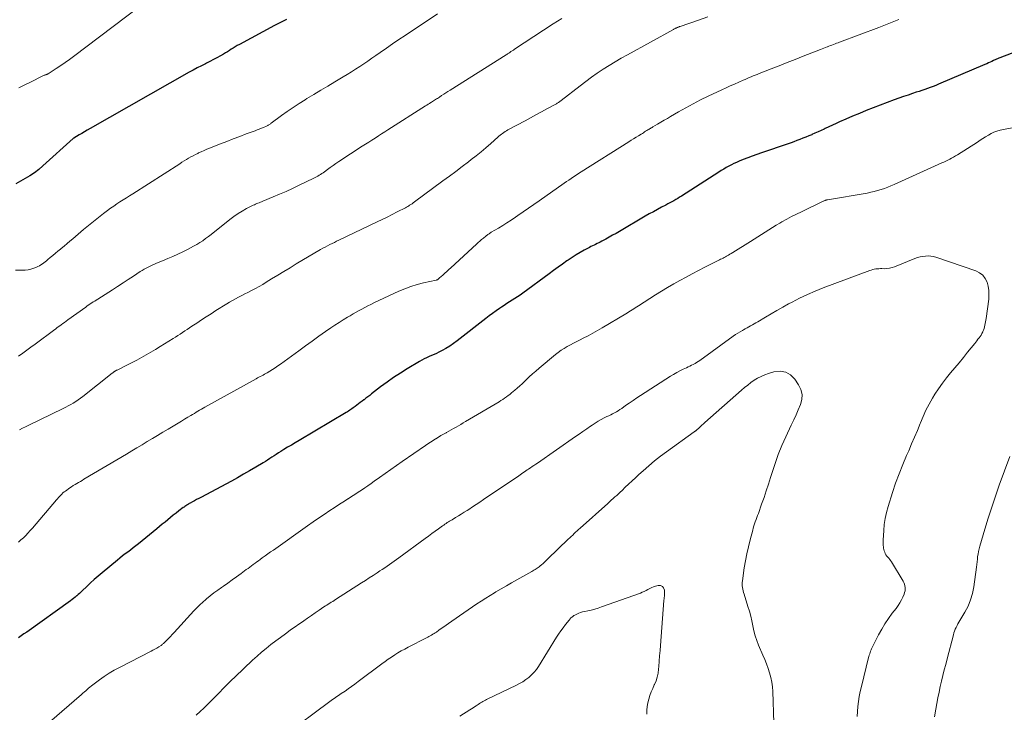
# Model space of a CAD drawing. Units: feet. Extents: x 1905000 to 1910031, y 560000 to 565000.
# Drawn here: x 1907508 to 1907715, y 561520 to 561666 of the extents above; entities that cross this region are included whole.
import ezdxf

# ---------------------------------------------------------------- set-up
doc = ezdxf.new("R2010")
doc.units = ezdxf.units.FT
doc.header["$LTSCALE"] = 100
doc.header["$MEASUREMENT"] = 0
doc.layers.add('CONTOUR INDEX', color=32, linetype='Continuous', lineweight=25)
doc.layers.add('CONTOUR INTERMEDIATE', color=40, linetype='Continuous', lineweight=15)

msp = doc.modelspace()

# ---------------------------------------------------------------- linework, layer by layer
at = {"layer": 'CONTOUR INDEX', "flags": 128}
for points, elevation in [([(1907564.39, 561665.61), (1907563.97, 561665.4), (1907563.56, 561665.19), (1907563.14, 561664.99), (1907562.72, 561664.77), (1907562.31, 561664.56), (1907561.89, 561664.34), (1907554.51, 561660.39), (1907554.08, 561660.15), (1907553.65, 561659.91), (1907553.24, 561659.65), (1907552.82, 561659.38), (1907552.41, 561659.12), (1907551.99, 561658.86), (1907551.57, 561658.61), (1907551.15, 561658.36), (1907550.54, 561658.02), (1907549.81, 561657.62), (1907549.07, 561657.22), (1907548.33, 561656.83), (1907547.58, 561656.46), (1907547.38, 561656.35), (1907546.53, 561655.92), (1907545.68, 561655.48), (1907544.85, 561655.03), (1907544.01, 561654.57), (1907523.18, 561642.74), (1907522.6, 561642.41), (1907522.02, 561642.08), (1907521.45, 561641.74), (1907520.87, 561641.41), (1907519.76, 561640.76), (1907519.74, 561640.75), (1907519.72, 561640.74), (1907519.71, 561640.73), (1907519.69, 561640.71), (1907519.63, 561640.67), (1907519.61, 561640.66), (1907519.6, 561640.65), (1907513.26, 561634.91), (1907512.4, 561634.17), (1907511.5, 561633.48), (1907510.56, 561632.84), (1907509.59, 561632.25), (1907508.59, 561631.71), (1907507.57, 561631.19)], 1080), ([(1907722.7, 561660.88), (1907714.08, 561657.6), (1907713.92, 561657.53), (1907713.75, 561657.47), (1907713.59, 561657.4), (1907713.43, 561657.33), (1907713.27, 561657.26), (1907713.11, 561657.18), (1907712.95, 561657.11), (1907712.79, 561657.03), (1907712.4, 561656.85), (1907712.05, 561656.69), (1907711.7, 561656.52), (1907711.35, 561656.36), (1907710.99, 561656.21), (1907701.23, 561652.04), (1907700.66, 561651.8), (1907700.09, 561651.57), (1907699.51, 561651.36), (1907698.93, 561651.14), (1907698.34, 561650.94), (1907697.76, 561650.74), (1907697.17, 561650.55), (1907696.58, 561650.36), (1907695.81, 561650.11), (1907694.84, 561649.79), (1907693.88, 561649.47), (1907692.91, 561649.12), (1907691.96, 561648.77), (1907687.5, 561647.08), (1907686.06, 561646.52), (1907684.63, 561645.94), (1907683.2, 561645.34), (1907681.79, 561644.72), (1907680.49, 561644.13), (1907679.73, 561643.79), (1907678.97, 561643.45), (1907678.21, 561643.1), (1907677.46, 561642.75), (1907677.21, 561642.64), (1907676.58, 561642.35), (1907675.95, 561642.06), (1907675.31, 561641.78), (1907674.68, 561641.5), (1907674.63, 561641.47), (1907674.01, 561641.21), (1907673.4, 561640.95), (1907672.78, 561640.71), (1907672.16, 561640.47), (1907671.54, 561640.23), (1907670.91, 561640), (1907670.29, 561639.78), (1907669.66, 561639.56), (1907664.12, 561637.68), (1907663.14, 561637.33), (1907662.16, 561636.98), (1907661.19, 561636.61), (1907660.23, 561636.23), (1907659.43, 561635.9), (1907658.87, 561635.66), (1907658.32, 561635.41), (1907657.77, 561635.13), (1907657.24, 561634.85), (1907656.71, 561634.55), (1907656.18, 561634.24), (1907655.66, 561633.92), (1907655.14, 561633.6), (1907647.3, 561628.59), (1907646.9, 561628.33), (1907646.5, 561628.09), (1907646.09, 561627.85), (1907645.68, 561627.61), (1907645.27, 561627.38), (1907644.85, 561627.15), (1907644.44, 561626.93), (1907644.02, 561626.71), (1907643.12, 561626.24), (1907642.26, 561625.78), (1907641.4, 561625.31), (1907640.55, 561624.83), (1907639.7, 561624.34), (1907634.27, 561621.18), (1907633.56, 561620.77), (1907632.84, 561620.36), (1907632.11, 561619.96), (1907631.39, 561619.56), (1907630.56, 561619.11), (1907630.25, 561618.94), (1907629.93, 561618.77), (1907629.6, 561618.61), (1907629.28, 561618.46), (1907628.95, 561618.31), (1907628.63, 561618.15), (1907628.3, 561617.99), (1907627.98, 561617.82), (1907626.88, 561617.23), (1907626.03, 561616.75), (1907625.18, 561616.25), (1907624.35, 561615.72), (1907623.54, 561615.17), (1907623.27, 561614.98), (1907622.34, 561614.32), (1907621.4, 561613.66), (1907620.47, 561612.98), (1907619.55, 561612.31), (1907613.97, 561608.21), (1907613.43, 561607.83), (1907612.88, 561607.45), (1907612.33, 561607.09), (1907611.77, 561606.73), (1907611.21, 561606.38), (1907610.65, 561606.02), (1907610.1, 561605.66), (1907609.55, 561605.29), (1907609.14, 561605.02), (1907608.4, 561604.5), (1907607.66, 561603.98), (1907606.93, 561603.44), (1907606.21, 561602.89), (1907600.2, 561598.19), (1907599.44, 561597.63), (1907598.67, 561597.11), (1907597.87, 561596.62), (1907597.04, 561596.17), (1907596.38, 561595.82), (1907595.87, 561595.57), (1907595.36, 561595.33), (1907594.85, 561595.11), (1907594.32, 561594.9), (1907593.8, 561594.68), (1907593.29, 561594.45), (1907592.8, 561594.19), (1907592.31, 561593.92), (1907589.73, 561592.37), (1907588.3, 561591.47), (1907586.89, 561590.54), (1907585.51, 561589.56), (1907584.15, 561588.55), (1907582.26, 561587.09), (1907581.87, 561586.78), (1907581.47, 561586.48), (1907581.08, 561586.17), (1907580.68, 561585.87), (1907580.64, 561585.83), (1907580.26, 561585.54), (1907579.89, 561585.26), (1907579.51, 561584.98), (1907579.13, 561584.69), (1907578.83, 561584.47), (1907578.6, 561584.3), (1907578.37, 561584.14), (1907578.14, 561583.97), (1907577.9, 561583.81), (1907577.67, 561583.66), (1907577.43, 561583.5), (1907577.19, 561583.35), (1907576.94, 561583.2), (1907567.04, 561577.33), (1907566.24, 561576.85), (1907565.44, 561576.36), (1907564.64, 561575.88), (1907563.84, 561575.39), (1907563.18, 561574.97), (1907562.72, 561574.69), (1907562.26, 561574.4), (1907561.81, 561574.1), (1907561.36, 561573.8), (1907560.9, 561573.51), (1907560.45, 561573.22), (1907559.99, 561572.93), (1907559.53, 561572.65), (1907557.94, 561571.7), (1907556.67, 561570.95), (1907555.4, 561570.22), (1907554.12, 561569.5), (1907552.84, 561568.8), (1907546.42, 561565.37), (1907545.99, 561565.14), (1907545.55, 561564.9), (1907545.12, 561564.67), (1907544.69, 561564.43), (1907544.21, 561564.17), (1907544.01, 561564.07), (1907543.82, 561563.96), (1907543.64, 561563.84), (1907543.45, 561563.73), (1907543.27, 561563.61), (1907543.09, 561563.48), (1907542.91, 561563.36), (1907542.73, 561563.23), (1907541.81, 561562.54), (1907541.22, 561562.09), (1907540.63, 561561.63), (1907540.05, 561561.16), (1907539.48, 561560.69), (1907538.91, 561560.21), (1907538.33, 561559.73), (1907537.76, 561559.26), (1907537.18, 561558.79), (1907533.32, 561555.62), (1907532.78, 561555.19), (1907532.23, 561554.76), (1907531.68, 561554.34), (1907531.12, 561553.92), (1907530.56, 561553.51), (1907530.01, 561553.09), (1907529.46, 561552.66), (1907528.92, 561552.22), (1907525.69, 561549.56), (1907524.87, 561548.87), (1907524.07, 561548.17), (1907523.28, 561547.45), (1907522.51, 561546.71), (1907521.51, 561545.74), (1907521.24, 561545.48), (1907520.97, 561545.23), (1907520.69, 561544.99), (1907520.41, 561544.75), (1907520.35, 561544.7), (1907520.03, 561544.44), (1907519.71, 561544.18), (1907519.39, 561543.93), (1907519.06, 561543.69), (1907509.88, 561537.13), (1907509.3, 561536.72), (1907508.72, 561536.31), (1907508.13, 561535.91)], 1060)]:
    msp.add_lwpolyline(points, dxfattribs=dict(at, elevation=elevation))
at = {"layer": 'CONTOUR INTERMEDIATE', "flags": 128}
for points, elevation in [([(1907533.47, 561668.28), (1907519.72, 561657.89), (1907518.83, 561657.23), (1907517.93, 561656.59), (1907517.02, 561655.97), (1907516.09, 561655.36), (1907514.36, 561654.25), (1907514.3, 561654.21), (1907514.23, 561654.17), (1907514.16, 561654.14), (1907514.09, 561654.11), (1907514.02, 561654.09), (1907513.95, 561654.06), (1907513.88, 561654.04), (1907513.81, 561654.01), (1907513.67, 561653.97), (1907513.52, 561653.92), (1907513.38, 561653.86), (1907513.24, 561653.8), (1907513.11, 561653.74), (1907510.79, 561652.59), (1907509.49, 561651.95), (1907508.2, 561651.31)], 1084), ([(1907596.06, 561666.82), (1907589.29, 561662.3), (1907587.98, 561661.41), (1907586.67, 561660.52), (1907585.37, 561659.62), (1907584.07, 561658.72), (1907583.15, 561658.07), (1907582.31, 561657.49), (1907581.46, 561656.91), (1907580.62, 561656.33), (1907579.77, 561655.76), (1907578.91, 561655.2), (1907578.05, 561654.65), (1907577.17, 561654.11), (1907576.3, 561653.59), (1907574.53, 561652.54), (1907573.06, 561651.67), (1907571.6, 561650.8), (1907570.14, 561649.92), (1907568.68, 561649.03), (1907568.32, 561648.81), (1907567.05, 561648.01), (1907565.8, 561647.19), (1907564.57, 561646.34), (1907563.36, 561645.47), (1907561.19, 561643.86), (1907561.07, 561643.78), (1907560.95, 561643.69), (1907560.83, 561643.61), (1907560.71, 561643.53), (1907560.58, 561643.46), (1907560.46, 561643.39), (1907560.33, 561643.32), (1907560.19, 561643.26), (1907559.58, 561643.01), (1907559.14, 561642.82), (1907558.7, 561642.65), (1907558.26, 561642.47), (1907557.81, 561642.3), (1907555.97, 561641.62), (1907554.6, 561641.11), (1907553.24, 561640.59), (1907551.88, 561640.06), (1907550.52, 561639.53), (1907548.27, 561638.63), (1907547.68, 561638.4), (1907547.1, 561638.15), (1907546.52, 561637.89), (1907545.94, 561637.63), (1907545.78, 561637.55), (1907545.29, 561637.31), (1907544.81, 561637.06), (1907544.33, 561636.8), (1907543.86, 561636.52), (1907543.4, 561636.24), (1907542.93, 561635.96), (1907542.47, 561635.67), (1907542.01, 561635.38), (1907532.13, 561629.05), (1907531.46, 561628.63), (1907530.79, 561628.21), (1907530.13, 561627.78), (1907529.46, 561627.36), (1907528.8, 561626.94), (1907528.14, 561626.5), (1907527.5, 561626.04), (1907526.86, 561625.58), (1907525.98, 561624.92), (1907524.92, 561624.11), (1907523.87, 561623.28), (1907522.84, 561622.43), (1907521.81, 561621.57), (1907519.55, 561619.63), (1907518.94, 561619.12), (1907518.34, 561618.61), (1907517.73, 561618.1), (1907517.11, 561617.6), (1907516.97, 561617.48), (1907516.43, 561617.04), (1907515.89, 561616.59), (1907515.35, 561616.14), (1907514.81, 561615.69), (1907514.3, 561615.25), (1907514.02, 561615.02), (1907513.74, 561614.79), (1907513.45, 561614.57), (1907513.17, 561614.35), (1907512.87, 561614.14), (1907512.56, 561613.95), (1907512.24, 561613.79), (1907511.91, 561613.65), (1907511.38, 561613.45), (1907510.78, 561613.26), (1907510.16, 561613.12), (1907509.53, 561613.05), (1907508.9, 561613.02), (1907508.42, 561613.03), (1907507.54, 561613.03)], 1076), ([(1907692.89, 561665.62), (1907691.84, 561665.19), (1907690.8, 561664.77), (1907689.75, 561664.36), (1907688.69, 561663.96), (1907680.48, 561660.89), (1907680.16, 561660.77), (1907679.84, 561660.65), (1907679.52, 561660.53), (1907679.2, 561660.41), (1907678.87, 561660.28), (1907678.55, 561660.16), (1907678.23, 561660.04), (1907677.91, 561659.91), (1907677.86, 561659.89), (1907677.51, 561659.75), (1907677.16, 561659.61), (1907676.81, 561659.48), (1907676.46, 561659.34), (1907672.87, 561657.92), (1907671.19, 561657.26), (1907669.5, 561656.59), (1907667.81, 561655.93), (1907666.12, 561655.27), (1907663.58, 561654.28), (1907663.16, 561654.11), (1907662.75, 561653.95), (1907662.33, 561653.78), (1907661.92, 561653.61), (1907661.5, 561653.43), (1907661.09, 561653.26), (1907660.68, 561653.08), (1907660.27, 561652.9), (1907659.31, 561652.49), (1907658.42, 561652.1), (1907657.53, 561651.7), (1907656.65, 561651.3), (1907655.77, 561650.89), (1907652.89, 561649.53), (1907651.31, 561648.76), (1907649.75, 561647.96), (1907648.21, 561647.12), (1907646.68, 561646.26), (1907645.01, 561645.28), (1907644.33, 561644.88), (1907643.66, 561644.49), (1907642.98, 561644.09), (1907642.3, 561643.69), (1907641.3, 561643.1), (1907641.13, 561642.99), (1907640.95, 561642.89), (1907640.77, 561642.79), (1907640.59, 561642.68), (1907640.42, 561642.58), (1907640.24, 561642.47), (1907640.06, 561642.36), (1907639.89, 561642.25), (1907639.78, 561642.18), (1907639.55, 561642.04), (1907639.32, 561641.89), (1907639.09, 561641.75), (1907638.85, 561641.61), (1907638.28, 561641.25), (1907637.76, 561640.93), (1907637.25, 561640.61), (1907636.73, 561640.29), (1907636.22, 561639.96), (1907626.24, 561633.69), (1907625.92, 561633.49), (1907625.6, 561633.28), (1907625.28, 561633.07), (1907624.97, 561632.86), (1907624.61, 561632.62), (1907624.12, 561632.29), (1907623.63, 561631.96), (1907623.14, 561631.62), (1907622.65, 561631.28), (1907617.42, 561627.59), (1907616.31, 561626.8), (1907615.19, 561626.02), (1907614.07, 561625.25), (1907612.94, 561624.48), (1907612.43, 561624.13), (1907611.56, 561623.55), (1907610.68, 561622.98), (1907609.78, 561622.42), (1907608.89, 561621.88), (1907607.39, 561620.99), (1907607.24, 561620.89), (1907607.08, 561620.8), (1907606.93, 561620.7), (1907606.78, 561620.61), (1907606.63, 561620.51), (1907606.49, 561620.4), (1907606.35, 561620.29), (1907606.21, 561620.18), (1907605.73, 561619.79), (1907605.36, 561619.47), (1907604.99, 561619.15), (1907604.62, 561618.83), (1907604.26, 561618.5), (1907598.87, 561613.54), (1907598.46, 561613.16), (1907598.04, 561612.78), (1907597.63, 561612.4), (1907597.21, 561612.02), (1907596.54, 561611.41), (1907596.46, 561611.34), (1907596.38, 561611.27), (1907596.29, 561611.2), (1907596.21, 561611.14), (1907596.07, 561611.04), (1907596.05, 561611.03), (1907596.03, 561611.02), (1907596.01, 561611.01), (1907595.99, 561611.01), (1907595.91, 561610.99), (1907595.89, 561610.98), (1907595.87, 561610.97), (1907595.85, 561610.97), (1907595.83, 561610.96), (1907593.16, 561610.38), (1907591.82, 561610.04), (1907590.5, 561609.64), (1907589.22, 561609.15), (1907587.95, 561608.61), (1907582.76, 561606.17), (1907582.12, 561605.86), (1907581.49, 561605.55), (1907580.86, 561605.22), (1907580.24, 561604.89), (1907579.62, 561604.55), (1907579, 561604.2), (1907578.38, 561603.86), (1907577.77, 561603.5), (1907577.21, 561603.18), (1907576.32, 561602.65), (1907575.44, 561602.1), (1907574.58, 561601.53), (1907573.73, 561600.95), (1907572.6, 561600.16), (1907571.2, 561599.17), (1907569.8, 561598.17), (1907568.4, 561597.16), (1907567.01, 561596.15), (1907563.13, 561593.33), (1907562.59, 561592.95), (1907562.04, 561592.57), (1907561.48, 561592.22), (1907560.92, 561591.87), (1907560.35, 561591.53), (1907560.06, 561591.37), (1907559.78, 561591.21), (1907559.49, 561591.05), (1907559.2, 561590.89), (1907558.91, 561590.74), (1907558.62, 561590.58), (1907558.33, 561590.43), (1907558.04, 561590.27), (1907547.27, 561584.27), (1907546.9, 561584.07), (1907546.54, 561583.86), (1907546.17, 561583.65), (1907545.81, 561583.44), (1907545.44, 561583.23), (1907545.08, 561583.01), (1907544.71, 561582.8), (1907544.35, 561582.58), (1907543.71, 561582.2), (1907543.03, 561581.78), (1907542.35, 561581.37), (1907541.67, 561580.96), (1907540.98, 561580.55), (1907539.54, 561579.68), (1907538.45, 561579.03), (1907537.36, 561578.38), (1907536.27, 561577.72), (1907535.18, 561577.07), (1907534.09, 561576.42), (1907533, 561575.77), (1907531.91, 561575.12), (1907530.81, 561574.47), (1907521.9, 561569.17), (1907521.53, 561568.95), (1907521.15, 561568.73), (1907520.78, 561568.51), (1907520.4, 561568.29), (1907520.03, 561568.07), (1907519.66, 561567.84), (1907519.29, 561567.6), (1907518.94, 561567.36), (1907518.01, 561566.7), (1907517.75, 561566.51), (1907517.49, 561566.3), (1907517.25, 561566.07), (1907517.02, 561565.84), (1907516.79, 561565.59), (1907516.57, 561565.35), (1907516.35, 561565.1), (1907516.13, 561564.85), (1907511.07, 561558.92), (1907510.61, 561558.4), (1907510.15, 561557.89), (1907509.67, 561557.4), (1907509.18, 561556.91), (1907508.67, 561556.44), (1907508.15, 561555.98)], 1064), ([(1907622.19, 561665.87), (1907620.4, 561664.71), (1907612.25, 561659.38), (1907612.01, 561659.22), (1907611.76, 561659.06), (1907611.51, 561658.89), (1907611.26, 561658.73), (1907611.05, 561658.6), (1907610.91, 561658.5), (1907610.77, 561658.41), (1907610.62, 561658.32), (1907610.48, 561658.23), (1907598.73, 561650.79), (1907598.29, 561650.51), (1907597.85, 561650.22), (1907597.4, 561649.94), (1907596.96, 561649.66), (1907596.49, 561649.35), (1907596.28, 561649.22), (1907596.08, 561649.09), (1907595.88, 561648.96), (1907595.68, 561648.83), (1907595.47, 561648.7), (1907595.27, 561648.57), (1907595.07, 561648.44), (1907594.86, 561648.31), (1907594.71, 561648.21), (1907594.43, 561648.03), (1907594.15, 561647.86), (1907593.88, 561647.68), (1907593.6, 561647.5), (1907585.7, 561642.47), (1907585.03, 561642.05), (1907584.35, 561641.62), (1907583.68, 561641.2), (1907583, 561640.77), (1907582.32, 561640.35), (1907581.65, 561639.92), (1907580.98, 561639.49), (1907580.31, 561639.05), (1907575.39, 561635.85), (1907574.79, 561635.45), (1907574.18, 561635.03), (1907573.59, 561634.61), (1907573, 561634.17), (1907572.35, 561633.69), (1907572.09, 561633.49), (1907571.82, 561633.31), (1907571.55, 561633.12), (1907571.28, 561632.95), (1907571, 561632.78), (1907570.72, 561632.61), (1907570.43, 561632.46), (1907570.14, 561632.32), (1907566.95, 561630.8), (1907565.63, 561630.18), (1907564.3, 561629.58), (1907562.96, 561628.99), (1907561.62, 561628.41), (1907559.42, 561627.49), (1907559.17, 561627.38), (1907558.92, 561627.28), (1907558.66, 561627.19), (1907558.41, 561627.1), (1907558.16, 561627), (1907557.9, 561626.9), (1907557.66, 561626.78), (1907557.42, 561626.67), (1907556.04, 561625.95), (1907555.12, 561625.45), (1907554.23, 561624.9), (1907553.37, 561624.31), (1907552.54, 561623.69), (1907548.61, 561620.56), (1907548.02, 561620.1), (1907547.42, 561619.66), (1907546.81, 561619.23), (1907546.19, 561618.82), (1907545.56, 561618.42), (1907544.92, 561618.05), (1907544.26, 561617.7), (1907543.6, 561617.36), (1907542.66, 561616.92), (1907541.6, 561616.42), (1907540.54, 561615.94), (1907539.47, 561615.47), (1907538.39, 561615.01), (1907537.12, 561614.48), (1907536.68, 561614.29), (1907536.24, 561614.1), (1907535.8, 561613.9), (1907535.37, 561613.69), (1907534.95, 561613.47), (1907534.53, 561613.24), (1907534.12, 561613), (1907533.72, 561612.74), (1907532.3, 561611.81), (1907531.2, 561611.08), (1907530.09, 561610.36), (1907528.97, 561609.64), (1907527.86, 561608.92), (1907524.8, 561606.98), (1907524.48, 561606.77), (1907524.17, 561606.57), (1907523.85, 561606.37), (1907523.53, 561606.16), (1907523.21, 561605.96), (1907522.89, 561605.75), (1907522.58, 561605.53), (1907522.27, 561605.31), (1907518.49, 561602.61), (1907518.14, 561602.35), (1907517.79, 561602.1), (1907517.44, 561601.84), (1907517.09, 561601.59), (1907516.61, 561601.22), (1907516.51, 561601.15), (1907516.4, 561601.07), (1907516.3, 561600.99), (1907516.2, 561600.92), (1907516.09, 561600.84), (1907515.99, 561600.77), (1907515.89, 561600.69), (1907515.79, 561600.61), (1907511.63, 561597.51), (1907510.77, 561596.88), (1907509.91, 561596.25), (1907509.05, 561595.62), (1907508.18, 561595.01)], 1072), ([(1907652.86, 561666.17), (1907650.84, 561665.48), (1907647.04, 561664.18), (1907646.91, 561664.13), (1907646.78, 561664.09), (1907646.66, 561664.04), (1907646.53, 561663.99), (1907646.51, 561663.98), (1907646.39, 561663.94), (1907646.28, 561663.89), (1907646.17, 561663.83), (1907646.05, 561663.78), (1907645.94, 561663.72), (1907645.83, 561663.67), (1907645.72, 561663.61), (1907645.61, 561663.55), (1907635.96, 561658.25), (1907634.67, 561657.52), (1907633.38, 561656.77), (1907632.11, 561656), (1907630.85, 561655.21), (1907629.61, 561654.38), (1907628.39, 561653.54), (1907627.19, 561652.66), (1907626.01, 561651.75), (1907622.07, 561648.66), (1907621.95, 561648.56), (1907621.83, 561648.47), (1907621.71, 561648.38), (1907621.58, 561648.29), (1907621.46, 561648.21), (1907621.33, 561648.12), (1907621.2, 561648.05), (1907621.07, 561647.97), (1907619.04, 561646.87), (1907617.9, 561646.24), (1907616.75, 561645.62), (1907615.6, 561645), (1907614.46, 561644.38), (1907610.88, 561642.46), (1907610.6, 561642.29), (1907610.31, 561642.12), (1907610.04, 561641.94), (1907609.77, 561641.75), (1907609.5, 561641.55), (1907609.24, 561641.35), (1907608.99, 561641.13), (1907608.74, 561640.92), (1907607.26, 561639.6), (1907606.26, 561638.73), (1907605.25, 561637.88), (1907604.22, 561637.05), (1907603.18, 561636.23), (1907602.61, 561635.8), (1907601.28, 561634.78), (1907599.94, 561633.77), (1907598.59, 561632.76), (1907597.24, 561631.76), (1907591.27, 561627.35), (1907591.02, 561627.17), (1907590.76, 561626.99), (1907590.51, 561626.82), (1907590.25, 561626.65), (1907590.05, 561626.52), (1907589.89, 561626.42), (1907589.73, 561626.32), (1907589.57, 561626.23), (1907589.4, 561626.14), (1907587.64, 561625.25), (1907586.59, 561624.72), (1907585.53, 561624.19), (1907584.47, 561623.68), (1907583.41, 561623.17), (1907575.42, 561619.35), (1907574.93, 561619.12), (1907574.45, 561618.88), (1907573.96, 561618.64), (1907573.47, 561618.4), (1907572.99, 561618.15), (1907572.51, 561617.89), (1907572.04, 561617.63), (1907571.57, 561617.36), (1907566.46, 561614.35), (1907565.15, 561613.57), (1907563.85, 561612.79), (1907562.56, 561612), (1907561.27, 561611.2), (1907560.16, 561610.5), (1907559.43, 561610.05), (1907558.69, 561609.62), (1907557.93, 561609.21), (1907557.17, 561608.82), (1907556.93, 561608.7), (1907556.28, 561608.37), (1907555.64, 561608.05), (1907555, 561607.72), (1907554.35, 561607.4), (1907553.72, 561607.06), (1907553.09, 561606.71), (1907552.46, 561606.35), (1907551.85, 561605.97), (1907549.59, 561604.55), (1907548.58, 561603.91), (1907547.57, 561603.26), (1907546.57, 561602.61), (1907545.57, 561601.95), (1907544.55, 561601.28), (1907544.06, 561600.95), (1907543.57, 561600.62), (1907543.08, 561600.3), (1907542.58, 561599.97), (1907542.09, 561599.65), (1907541.6, 561599.33), (1907541.1, 561599.01), (1907540.6, 561598.7), (1907538.83, 561597.59), (1907537.87, 561597), (1907536.91, 561596.42), (1907535.94, 561595.84), (1907534.97, 561595.28), (1907533.99, 561594.73), (1907533, 561594.19), (1907532, 561593.67), (1907531, 561593.16), (1907528.98, 561592.16), (1907528.86, 561592.1), (1907528.75, 561592.04), (1907528.64, 561591.98), (1907528.52, 561591.92), (1907528.46, 561591.89), (1907528.38, 561591.84), (1907528.3, 561591.8), (1907528.23, 561591.75), (1907528.15, 561591.69), (1907528.07, 561591.64), (1907528, 561591.58), (1907527.93, 561591.53), (1907527.85, 561591.47), (1907521.63, 561586.53), (1907521.15, 561586.16), (1907520.67, 561585.81), (1907520.16, 561585.47), (1907519.65, 561585.15), (1907519.13, 561584.84), (1907518.61, 561584.55), (1907518.07, 561584.27), (1907517.53, 561584), (1907510.21, 561580.49), (1907509.6, 561580.2), (1907509, 561579.89), (1907508.4, 561579.58)], 1068), ([(1907718.1, 561643.19), (1907714.16, 561642.39), (1907713.51, 561642.22), (1907712.88, 561642.01), (1907712.28, 561641.72), (1907711.7, 561641.39), (1907711.13, 561641.02), (1907710.56, 561640.66), (1907709.99, 561640.3), (1907709.42, 561639.93), (1907705.2, 561637.24), (1907704.8, 561637), (1907704.4, 561636.77), (1907704, 561636.55), (1907703.59, 561636.33), (1907703.17, 561636.13), (1907702.75, 561635.92), (1907702.34, 561635.73), (1907701.91, 561635.53), (1907691.95, 561631.02), (1907691.27, 561630.72), (1907690.58, 561630.44), (1907689.88, 561630.19), (1907689.18, 561629.95), (1907688.47, 561629.73), (1907687.75, 561629.54), (1907687.02, 561629.38), (1907686.29, 561629.23), (1907677.93, 561627.81), (1907677.87, 561627.8), (1907677.81, 561627.78), (1907677.76, 561627.77), (1907677.7, 561627.76), (1907677.64, 561627.74), (1907677.58, 561627.73), (1907677.52, 561627.71), (1907677.47, 561627.69), (1907677.35, 561627.65), (1907677.24, 561627.6), (1907677.13, 561627.55), (1907677.02, 561627.5), (1907676.91, 561627.45), (1907672.46, 561625.31), (1907671.43, 561624.8), (1907670.4, 561624.28), (1907669.38, 561623.73), (1907668.37, 561623.17), (1907667.95, 561622.93), (1907667.16, 561622.47), (1907666.38, 561622.01), (1907665.61, 561621.53), (1907664.84, 561621.04), (1907664.07, 561620.55), (1907663.31, 561620.06), (1907662.54, 561619.57), (1907661.77, 561619.08), (1907658.05, 561616.73), (1907657.76, 561616.55), (1907657.46, 561616.37), (1907657.17, 561616.2), (1907656.87, 561616.04), (1907656.77, 561615.98), (1907656.52, 561615.84), (1907656.27, 561615.71), (1907656.02, 561615.58), (1907655.77, 561615.45), (1907655.51, 561615.33), (1907655.26, 561615.2), (1907655.01, 561615.07), (1907654.75, 561614.94), (1907652.21, 561613.67), (1907650.89, 561612.99), (1907649.57, 561612.31), (1907648.26, 561611.6), (1907646.95, 561610.89), (1907645.66, 561610.15), (1907644.38, 561609.4), (1907643.11, 561608.62), (1907641.85, 561607.84), (1907638.26, 561605.55), (1907637.93, 561605.34), (1907637.6, 561605.12), (1907637.27, 561604.91), (1907636.94, 561604.7), (1907636.61, 561604.49), (1907636.27, 561604.28), (1907635.94, 561604.08), (1907635.6, 561603.88), (1907630.65, 561600.93), (1907629.67, 561600.36), (1907628.68, 561599.81), (1907627.69, 561599.28), (1907626.68, 561598.77), (1907626.01, 561598.44), (1907625.34, 561598.1), (1907624.66, 561597.75), (1907624, 561597.39), (1907623.33, 561597.03), (1907622.68, 561596.64), (1907622.05, 561596.23), (1907621.44, 561595.79), (1907620.84, 561595.32), (1907617.41, 561592.46), (1907616.71, 561591.87), (1907616.02, 561591.27), (1907615.34, 561590.65), (1907614.68, 561590.02), (1907614.33, 561589.69), (1907613.84, 561589.23), (1907613.34, 561588.77), (1907612.84, 561588.31), (1907612.33, 561587.86), (1907611.99, 561587.57), (1907611.64, 561587.28), (1907611.29, 561586.99), (1907610.93, 561586.72), (1907610.56, 561586.45), (1907610.18, 561586.19), (1907609.8, 561585.93), (1907609.42, 561585.69), (1907609.03, 561585.45), (1907601.99, 561581.28), (1907601.49, 561580.99), (1907600.99, 561580.7), (1907600.48, 561580.41), (1907599.98, 561580.13), (1907599.47, 561579.85), (1907598.97, 561579.57), (1907598.46, 561579.28), (1907597.96, 561579), (1907597.88, 561578.95), (1907597.34, 561578.64), (1907596.8, 561578.33), (1907596.27, 561578), (1907595.74, 561577.67), (1907595.7, 561577.65), (1907595.16, 561577.3), (1907594.62, 561576.95), (1907594.08, 561576.59), (1907593.55, 561576.23), (1907588.7, 561572.88), (1907587.5, 561572.04), (1907586.29, 561571.21), (1907585.09, 561570.36), (1907583.89, 561569.52), (1907582.83, 561568.77), (1907582.16, 561568.3), (1907581.48, 561567.83), (1907580.81, 561567.36), (1907580.13, 561566.9), (1907579.44, 561566.44), (1907578.76, 561565.99), (1907578.06, 561565.54), (1907577.37, 561565.1), (1907577.3, 561565.06), (1907576.58, 561564.6), (1907575.85, 561564.14), (1907575.13, 561563.67), (1907574.41, 561563.2), (1907573.49, 561562.6), (1907572.32, 561561.82), (1907571.15, 561561.04), (1907569.99, 561560.24), (1907568.84, 561559.43), (1907561.66, 561554.34), (1907561.08, 561553.93), (1907560.49, 561553.51), (1907559.91, 561553.09), (1907559.33, 561552.68), (1907558.9, 561552.37), (1907558.53, 561552.1), (1907558.16, 561551.84), (1907557.8, 561551.57), (1907557.43, 561551.3), (1907557.06, 561551.03), (1907556.7, 561550.76), (1907556.33, 561550.49), (1907555.97, 561550.22), (1907554.86, 561549.4), (1907553.94, 561548.72), (1907553.02, 561548.05), (1907552.09, 561547.39), (1907551.15, 561546.74), (1907550.76, 561546.46), (1907549.96, 561545.89), (1907549.18, 561545.32), (1907548.41, 561544.72), (1907547.64, 561544.12), (1907547.49, 561543.99), (1907546.82, 561543.42), (1907546.18, 561542.84), (1907545.56, 561542.22), (1907544.95, 561541.59), (1907540.84, 561537.06), (1907540.43, 561536.62), (1907540.03, 561536.19), (1907539.61, 561535.77), (1907539.2, 561535.34), (1907538.6, 561534.74), (1907538.48, 561534.63), (1907538.35, 561534.52), (1907538.21, 561534.42), (1907538.07, 561534.32), (1907537.58, 561534.01), (1907537.18, 561533.77), (1907536.78, 561533.54), (1907536.38, 561533.31), (1907535.97, 561533.1), (1907529.35, 561529.71), (1907528.26, 561529.11), (1907527.19, 561528.48), (1907526.15, 561527.8), (1907525.13, 561527.08), (1907523.75, 561526.05), (1907523.45, 561525.81), (1907523.15, 561525.57), (1907522.85, 561525.32), (1907522.56, 561525.07), (1907522.27, 561524.82), (1907521.98, 561524.56), (1907521.69, 561524.31), (1907521.39, 561524.05), (1907512.09, 561515.97)], 1056), ([(1907684.14, 561519.41), (1907684.22, 561520.47), (1907684.32, 561521.53), (1907684.45, 561522.59), (1907684.61, 561523.64), (1907684.82, 561524.69), (1907685.05, 561525.73), (1907686.56, 561531.76), (1907686.64, 561532.03), (1907686.71, 561532.31), (1907686.8, 561532.58), (1907686.88, 561532.85), (1907686.98, 561533.12), (1907687.08, 561533.38), (1907687.2, 561533.64), (1907687.32, 561533.9), (1907688.68, 561536.52), (1907689.33, 561537.7), (1907690.01, 561538.85), (1907690.76, 561539.97), (1907691.55, 561541.06), (1907692.35, 561542.1), (1907692.75, 561542.67), (1907693.12, 561543.25), (1907693.44, 561543.86), (1907693.74, 561544.48), (1907694.01, 561545.1), (1907694.12, 561545.44), (1907694.21, 561545.77), (1907694.24, 561546.12), (1907694.24, 561546.47), (1907694.19, 561546.82), (1907694.11, 561547.16), (1907693.98, 561547.49), (1907693.82, 561547.8), (1907691.37, 561551.87), (1907691.2, 561552.13), (1907691.02, 561552.38), (1907690.81, 561552.61), (1907690.6, 561552.84), (1907690.39, 561553.06), (1907690.21, 561553.31), (1907690.07, 561553.58), (1907689.95, 561553.86), (1907689.85, 561554.16), (1907689.78, 561554.43), (1907689.71, 561554.7), (1907689.67, 561554.98), (1907689.64, 561555.25), (1907689.63, 561555.53), (1907689.62, 561555.81), (1907689.62, 561556.09), (1907689.63, 561556.37), (1907689.74, 561558.4), (1907689.85, 561559.69), (1907690.03, 561560.96), (1907690.31, 561562.22), (1907690.65, 561563.47), (1907691.58, 561566.42), (1907692.24, 561568.39), (1907692.95, 561570.34), (1907693.72, 561572.27), (1907694.54, 561574.18), (1907694.98, 561575.17), (1907695.6, 561576.58), (1907696.21, 561578), (1907696.8, 561579.42), (1907697.37, 561580.86), (1907697.44, 561581.04), (1907698.01, 561582.37), (1907698.61, 561583.67), (1907699.29, 561584.94), (1907700.01, 561586.19), (1907700.5, 561587.01), (1907701.26, 561588.18), (1907702.05, 561589.32), (1907702.9, 561590.43), (1907703.78, 561591.51), (1907704.69, 561592.57), (1907705.59, 561593.64), (1907706.47, 561594.72), (1907707.35, 561595.81), (1907708.83, 561597.66), (1907709.06, 561597.95), (1907709.29, 561598.24), (1907709.52, 561598.54), (1907709.75, 561598.83), (1907709.97, 561599.13), (1907710.17, 561599.44), (1907710.35, 561599.76), (1907710.52, 561600.09), (1907710.55, 561600.15), (1907710.69, 561600.47), (1907710.81, 561600.8), (1907710.91, 561601.14), (1907710.99, 561601.49), (1907711.06, 561601.84), (1907711.12, 561602.19), (1907711.18, 561602.54), (1907711.23, 561602.9), (1907711.77, 561606.95), (1907711.83, 561607.86), (1907711.81, 561608.76), (1907711.66, 561609.66), (1907711.43, 561610.54), (1907711.04, 561611.32), (1907710.54, 561612), (1907709.87, 561612.5), (1907709.09, 561612.9), (1907700.69, 561615.75), (1907700.15, 561615.89), (1907699.6, 561616), (1907699.05, 561616.03), (1907698.49, 561616.01), (1907697.93, 561615.94), (1907697.38, 561615.83), (1907696.84, 561615.68), (1907696.3, 561615.49), (1907692.03, 561613.76), (1907691.5, 561613.58), (1907690.96, 561613.45), (1907690.41, 561613.38), (1907689.85, 561613.36), (1907689.37, 561613.37), (1907689.04, 561613.37), (1907688.72, 561613.36), (1907688.39, 561613.33), (1907688.07, 561613.3), (1907687.75, 561613.24), (1907687.43, 561613.17), (1907687.12, 561613.08), (1907686.81, 561612.97), (1907677.06, 561609.32), (1907675.39, 561608.65), (1907673.73, 561607.94), (1907672.1, 561607.17), (1907670.5, 561606.34), (1907669.77, 561605.95), (1907668.55, 561605.28), (1907667.33, 561604.6), (1907666.13, 561603.9), (1907664.94, 561603.19), (1907663.29, 561602.18), (1907662.92, 561601.97), (1907662.56, 561601.76), (1907662.18, 561601.55), (1907661.81, 561601.36), (1907661.43, 561601.16), (1907661.06, 561600.96), (1907660.68, 561600.76), (1907660.31, 561600.55), (1907660.07, 561600.41), (1907659.58, 561600.13), (1907659.1, 561599.83), (1907658.63, 561599.52), (1907658.16, 561599.2), (1907651.15, 561594.11), (1907650.82, 561593.88), (1907650.48, 561593.67), (1907650.14, 561593.47), (1907649.78, 561593.28), (1907649.42, 561593.1), (1907649.06, 561592.92), (1907648.7, 561592.75), (1907648.33, 561592.57), (1907647.67, 561592.27), (1907646.97, 561591.93), (1907646.29, 561591.57), (1907645.63, 561591.19), (1907644.97, 561590.79), (1907638.72, 561586.74), (1907637.92, 561586.23), (1907637.14, 561585.7), (1907636.35, 561585.17), (1907635.58, 561584.62), (1907634.75, 561584.05), (1907634.39, 561583.8), (1907634.01, 561583.56), (1907633.63, 561583.33), (1907633.23, 561583.12), (1907632.84, 561582.91), (1907632.44, 561582.71), (1907632.04, 561582.51), (1907631.64, 561582.32), (1907631.1, 561582.06), (1907630.43, 561581.72), (1907629.78, 561581.36), (1907629.15, 561580.97), (1907628.52, 561580.56), (1907628.18, 561580.31), (1907627.4, 561579.77), (1907626.61, 561579.22), (1907625.83, 561578.67), (1907625.04, 561578.12), (1907617.05, 561572.58), (1907616.7, 561572.34), (1907616.34, 561572.1), (1907615.99, 561571.85), (1907615.63, 561571.61), (1907615.5, 561571.53), (1907615.21, 561571.33), (1907614.91, 561571.13), (1907614.62, 561570.93), (1907614.32, 561570.73), (1907614.03, 561570.53), (1907613.74, 561570.33), (1907613.44, 561570.13), (1907613.15, 561569.93), (1907605.72, 561564.9), (1907604.95, 561564.38), (1907604.18, 561563.87), (1907603.41, 561563.37), (1907602.64, 561562.87), (1907602.29, 561562.64), (1907601.69, 561562.26), (1907601.08, 561561.88), (1907600.47, 561561.51), (1907599.86, 561561.13), (1907599.15, 561560.7), (1907598.9, 561560.55), (1907598.64, 561560.39), (1907598.39, 561560.24), (1907598.14, 561560.08), (1907597.9, 561559.91), (1907597.65, 561559.75), (1907597.41, 561559.58), (1907597.17, 561559.41), (1907596.28, 561558.76), (1907595.59, 561558.26), (1907594.91, 561557.77), (1907594.23, 561557.27), (1907593.54, 561556.77), (1907588, 561552.71), (1907587.51, 561552.35), (1907587.02, 561552), (1907586.52, 561551.65), (1907586.02, 561551.3), (1907585.52, 561550.96), (1907585.02, 561550.62), (1907584.51, 561550.28), (1907584, 561549.94), (1907583.4, 561549.55), (1907582.58, 561549.02), (1907581.77, 561548.49), (1907580.96, 561547.96), (1907580.14, 561547.44), (1907574.71, 561543.96), (1907574.4, 561543.77), (1907574.1, 561543.57), (1907573.79, 561543.38), (1907573.49, 561543.19), (1907573.18, 561542.99), (1907572.88, 561542.8), (1907572.57, 561542.6), (1907572.27, 561542.4), (1907571.25, 561541.71), (1907570.43, 561541.17), (1907569.62, 561540.61), (1907568.82, 561540.06), (1907568.02, 561539.49), (1907565.19, 561537.49), (1907564.17, 561536.76), (1907563.15, 561536.01), (1907562.14, 561535.26), (1907561.13, 561534.49), (1907560.14, 561533.71), (1907559.17, 561532.9), (1907558.23, 561532.07), (1907557.3, 561531.21), (1907553.63, 561527.74), (1907552.79, 561526.93), (1907551.96, 561526.12), (1907551.14, 561525.3), (1907550.33, 561524.47), (1907549.51, 561523.64), (1907548.7, 561522.81), (1907547.87, 561522), (1907547.04, 561521.19), (1907546.3, 561520.48), (1907545.47, 561519.68)], 1052), ([(1907666.71, 561518.06), (1907666.46, 561524.67), (1907666.39, 561525.65), (1907666.26, 561526.63), (1907666.05, 561527.6), (1907665.78, 561528.56), (1907665.47, 561529.5), (1907665.13, 561530.44), (1907664.77, 561531.36), (1907664.38, 561532.28), (1907663.46, 561534.39), (1907663.08, 561535.37), (1907662.74, 561536.36), (1907662.48, 561537.38), (1907662.26, 561538.41), (1907662.06, 561539.45), (1907661.84, 561540.48), (1907661.56, 561541.5), (1907661.25, 561542.51), (1907660.42, 561545.05), (1907660.32, 561545.39), (1907660.23, 561545.74), (1907660.15, 561546.09), (1907660.08, 561546.44), (1907660.04, 561546.8), (1907660.01, 561547.15), (1907660.03, 561547.51), (1907660.07, 561547.86), (1907660.48, 561550.59), (1907660.73, 561552.08), (1907661.02, 561553.56), (1907661.35, 561555.02), (1907661.71, 561556.48), (1907662.24, 561558.5), (1907662.37, 561558.95), (1907662.5, 561559.39), (1907662.64, 561559.83), (1907662.79, 561560.27), (1907662.95, 561560.71), (1907663.11, 561561.15), (1907663.27, 561561.59), (1907663.43, 561562.02), (1907664.12, 561563.93), (1907664.62, 561565.33), (1907665.1, 561566.72), (1907665.55, 561568.13), (1907665.99, 561569.55), (1907666.3, 561570.57), (1907666.93, 561572.48), (1907667.61, 561574.38), (1907668.37, 561576.24), (1907669.19, 561578.08), (1907670.35, 561580.55), (1907670.85, 561581.62), (1907671.34, 561582.7), (1907671.82, 561583.78), (1907672.29, 561584.87), (1907672.55, 561585.94), (1907672.61, 561586.99), (1907672.36, 561588.01), (1907671.89, 561589.01), (1907671.11, 561590.16), (1907670.19, 561591.06), (1907669.17, 561591.67), (1907667.99, 561591.84), (1907666.71, 561591.72), (1907665.54, 561591.37), (1907664.76, 561591.09), (1907664, 561590.77), (1907663.26, 561590.38), (1907662.56, 561589.94), (1907661.87, 561589.45), (1907661.2, 561588.95), (1907660.55, 561588.43), (1907659.92, 561587.89), (1907652.23, 561581.09), (1907651.91, 561580.81), (1907651.6, 561580.53), (1907651.29, 561580.25), (1907650.98, 561579.97), (1907650.48, 561579.51), (1907650.42, 561579.46), (1907650.36, 561579.41), (1907650.3, 561579.36), (1907650.23, 561579.31), (1907650.17, 561579.27), (1907650.11, 561579.22), (1907650.04, 561579.17), (1907649.98, 561579.13), (1907644.17, 561574.94), (1907642.9, 561574), (1907641.66, 561573.03), (1907640.45, 561572.01), (1907639.26, 561570.97), (1907638.37, 561570.17), (1907637.64, 561569.5), (1907636.92, 561568.84), (1907636.21, 561568.17), (1907635.5, 561567.49), (1907634.82, 561566.84), (1907634.45, 561566.49), (1907634.08, 561566.14), (1907633.71, 561565.8), (1907633.33, 561565.46), (1907632.95, 561565.12), (1907632.57, 561564.79), (1907632.2, 561564.45), (1907631.82, 561564.11), (1907626.04, 561558.93), (1907625.72, 561558.64), (1907625.41, 561558.36), (1907625.09, 561558.06), (1907624.78, 561557.77), (1907624.47, 561557.48), (1907624.16, 561557.18), (1907623.86, 561556.89), (1907623.55, 561556.59), (1907619.25, 561552.46), (1907618.93, 561552.15), (1907618.6, 561551.84), (1907618.26, 561551.54), (1907617.92, 561551.25), (1907617.65, 561551.01), (1907617.44, 561550.84), (1907617.23, 561550.68), (1907617.01, 561550.53), (1907616.79, 561550.38), (1907616.56, 561550.24), (1907616.33, 561550.1), (1907616.1, 561549.97), (1907615.86, 561549.84), (1907612.76, 561548.11), (1907611.65, 561547.48), (1907610.55, 561546.85), (1907609.46, 561546.2), (1907608.37, 561545.55), (1907608.08, 561545.37), (1907607.14, 561544.79), (1907606.21, 561544.21), (1907605.28, 561543.62), (1907604.36, 561543.03), (1907603.44, 561542.42), (1907602.52, 561541.81), (1907601.61, 561541.19), (1907600.71, 561540.56), (1907598.41, 561538.93), (1907597.91, 561538.57), (1907597.4, 561538.21), (1907596.89, 561537.86), (1907596.38, 561537.5), (1907595.86, 561537.13), (1907595.61, 561536.96), (1907595.36, 561536.8), (1907595.1, 561536.65), (1907594.84, 561536.5), (1907594.58, 561536.36), (1907594.31, 561536.22), (1907594.05, 561536.08), (1907593.78, 561535.94), (1907589.93, 561533.95), (1907589.21, 561533.57), (1907588.5, 561533.17), (1907587.8, 561532.76), (1907587.11, 561532.33), (1907586.43, 561531.88), (1907585.75, 561531.43), (1907585.09, 561530.96), (1907584.44, 561530.48), (1907579.42, 561526.72), (1907578.74, 561526.22), (1907578.06, 561525.73), (1907577.38, 561525.24), (1907576.69, 561524.76), (1907575.91, 561524.23), (1907575.6, 561524.02), (1907575.3, 561523.81), (1907574.99, 561523.61), (1907574.69, 561523.4), (1907574.38, 561523.19), (1907574.08, 561522.98), (1907573.78, 561522.77), (1907573.48, 561522.55), (1907563.93, 561515.42)], 1048), ([(1907700.39, 561519.32), (1907700.68, 561520.93), (1907700.91, 561522.16), (1907701.13, 561523.34), (1907701.37, 561524.51), (1907701.62, 561525.69), (1907701.89, 561526.85), (1907702.17, 561528.02), (1907702.45, 561529.19), (1907702.75, 561530.35), (1907703.05, 561531.51), (1907704.37, 561536.53), (1907704.49, 561536.93), (1907704.62, 561537.32), (1907704.77, 561537.71), (1907704.94, 561538.09), (1907705.13, 561538.47), (1907705.32, 561538.84), (1907705.52, 561539.21), (1907705.73, 561539.57), (1907706.78, 561541.32), (1907707.44, 561542.58), (1907707.99, 561543.88), (1907708.37, 561545.24), (1907708.64, 561546.64), (1907709.18, 561550.72), (1907709.25, 561551.28), (1907709.32, 561551.84), (1907709.39, 561552.39), (1907709.45, 561552.95), (1907709.53, 561553.5), (1907709.63, 561554.05), (1907709.76, 561554.6), (1907709.9, 561555.14), (1907710.96, 561558.71), (1907711.67, 561561.03), (1907712.41, 561563.34), (1907713.19, 561565.64), (1907714, 561567.92), (1907716.2, 561573.95)], 1056), ([(1907640, 561519.91), (1907640, 561520.71), (1907640.07, 561521.5), (1907640.21, 561522.28), (1907640.42, 561523.05), (1907640.68, 561523.81), (1907640.96, 561524.56), (1907641.27, 561525.3), (1907641.6, 561526.03), (1907641.64, 561526.12), (1907641.96, 561526.9), (1907642.22, 561527.69), (1907642.39, 561528.51), (1907642.5, 561529.35), (1907642.54, 561529.88), (1907642.63, 561531), (1907642.72, 561532.11), (1907642.8, 561533.23), (1907642.89, 561534.34), (1907643.61, 561543.76), (1907643.62, 561543.91), (1907643.64, 561544.05), (1907643.65, 561544.19), (1907643.67, 561544.33), (1907643.69, 561544.47), (1907643.71, 561544.61), (1907643.71, 561544.75), (1907643.72, 561544.89), (1907643.71, 561545.92), (1907643.55, 561546.38), (1907643.31, 561546.71), (1907642.92, 561546.86), (1907642.43, 561546.88), (1907641.88, 561546.74), (1907641.46, 561546.6), (1907641.05, 561546.45), (1907640.65, 561546.27), (1907640.26, 561546.06), (1907639.88, 561545.85), (1907639.48, 561545.65), (1907639.08, 561545.47), (1907638.67, 561545.31), (1907630.53, 561542.39), (1907629.81, 561542.15), (1907629.08, 561541.94), (1907628.35, 561541.75), (1907627.61, 561541.59), (1907626.99, 561541.47), (1907626.56, 561541.36), (1907626.14, 561541.24), (1907625.74, 561541.07), (1907625.34, 561540.89), (1907624.91, 561540.67), (1907624.74, 561540.57), (1907624.57, 561540.46), (1907624.41, 561540.35), (1907624.26, 561540.22), (1907624.11, 561540.08), (1907623.97, 561539.94), (1907623.84, 561539.79), (1907623.71, 561539.64), (1907622.94, 561538.68), (1907622.45, 561538.03), (1907621.97, 561537.38), (1907621.51, 561536.7), (1907621.07, 561536.02), (1907617.32, 561529.93), (1907616.88, 561529.29), (1907616.4, 561528.69), (1907615.85, 561528.13), (1907615.27, 561527.62), (1907614.65, 561527.15), (1907614, 561526.71), (1907613.33, 561526.32), (1907612.64, 561525.96), (1907606.4, 561522.95), (1907606.15, 561522.83), (1907605.89, 561522.69), (1907605.63, 561522.55), (1907605.38, 561522.41), (1907605.13, 561522.26), (1907604.89, 561522.11), (1907604.64, 561521.95), (1907604.4, 561521.8), (1907604.22, 561521.67), (1907603.88, 561521.45), (1907603.55, 561521.23), (1907603.21, 561521.02), (1907602.88, 561520.8), (1907600.76, 561519.47)], 1044)]:
    msp.add_lwpolyline(points, dxfattribs=dict(at, elevation=elevation))

doc.saveas('drawing.dxf')
